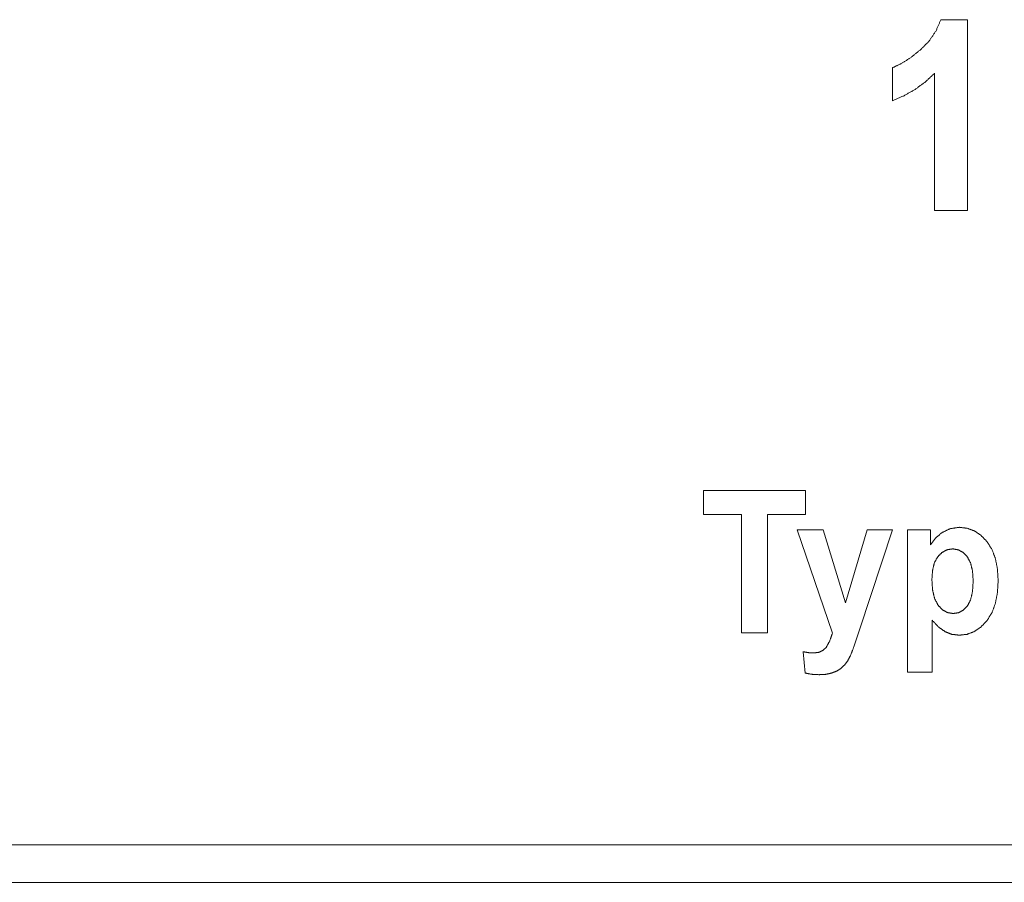
# Paper-space layout 'SHEET-001' of a CAD drawing. Units: millimetres. Extents: x 0 to 297, y 0 to 210.
# Drawn here: x 192 to 202, y 112 to 121 of the extents above; entities that cross this region are included whole.
import ezdxf

# ---------------------------------------------------------------- set-up
doc = ezdxf.new("R2010")
doc.units = ezdxf.units.MM
doc.layers.add('1', color=7, linetype='Continuous')

psp = doc.layouts.new('SHEET-001')

# ---------------------------------------------------------------- linework, layer by layer
at = {"layer": '1', "color": 18, "linetype": 'Continuous', "lineweight": 13}
for p, q in [((201.57, 121.383), (201.85, 121.383)), ((201.85, 121.383), (201.85, 119.375)), ((201.06, 120.529), (201.06, 120.877)), ((201.505, 119.375), (201.505, 120.82)), ((201.85, 119.375), (201.505, 119.375)), ((199.071, 116.172), (199.071, 116.425)), ((199.071, 116.425), (200.144, 116.425)), ((200.144, 116.425), (200.144, 116.172)), ((199.472, 116.172), (199.071, 116.172)), ((199.472, 114.926), (199.472, 116.172)), ((200.144, 116.172), (199.744, 116.172)), ((199.744, 116.172), (199.744, 114.926)), ((200.056, 116.012), (200.331, 116.012)), ((200.428, 114.922), (200.056, 116.012)), ((200.331, 116.012), (200.565, 115.241)), ((200.565, 115.241), (200.793, 116.012)), ((201.061, 116.012), (200.716, 114.967)), ((200.793, 116.012), (201.061, 116.012)), ((201.22, 114.512), (201.22, 116.012)), ((201.22, 116.012), (201.461, 116.012)), ((201.461, 116.012), (201.461, 115.853)), ((201.478, 115.059), (201.478, 114.512)), ((199.744, 114.926), (199.472, 114.926)), ((200.716, 114.967), (200.654, 114.777)), ((200.141, 114.502), (200.119, 114.727)), ((201.478, 114.512), (201.22, 114.512)), ((181.944, 112.694), (235.233, 112.694)), ((175.589, 112.298), (241.589, 112.298))]:
    psp.add_line(p, q, dxfattribs=at)
for points, knots in [([(201.353, 121.064), (201.448, 121.16), (201.52, 121.267), (201.57, 121.383)], [0, 0, 0.345367, 0.675002, 1, 1]), ([(201.06, 120.877), (201.152, 120.92), (201.25, 120.982), (201.353, 121.064)], [0, 0, 0.292155, 0.623741, 1, 1]), ([(201.505, 120.82), (201.407, 120.728), (201.299, 120.649), (201.184, 120.583), (201.06, 120.529)], [0, 0, 0.251452, 0.499759, 0.748132, 1, 1]), ([(201.461, 115.853), (201.516, 115.927), (201.588, 115.985)], [0, 0, 0.499306, 1, 1]), ([(201.588, 115.985), (201.672, 116.024), (201.766, 116.037)], [0, 0, 0.496448, 1, 1]), ([(201.766, 116.037), (201.848, 116.027), (201.923, 116), (201.992, 115.953), (202.055, 115.888)], [0, 0, 0.24529, 0.484562, 0.731832, 1, 1]), ([(202.055, 115.888), (202.107, 115.807), (202.144, 115.711), (202.166, 115.6), (202.174, 115.475)], [0, 0, 0.220933, 0.456115, 0.713736, 1, 1]), ([(201.696, 115.81), (201.636, 115.801), (201.584, 115.773), (201.538, 115.728)], [0, 0, 0.328885, 0.651139, 1, 1]), ([(201.849, 115.727), (201.804, 115.773), (201.753, 115.8), (201.696, 115.81)], [0, 0, 0.354899, 0.676717, 1, 1]), ([(201.538, 115.728), (201.503, 115.665), (201.483, 115.585), (201.476, 115.487)], [0, 0, 0.284922, 0.612998, 1, 1]), ([(201.911, 115.473), (201.904, 115.577), (201.883, 115.662), (201.849, 115.727)], [0, 0, 0.393406, 0.722247, 1, 1]), ([(201.476, 115.487), (201.483, 115.376), (201.505, 115.286), (201.541, 115.217)], [0, 0, 0.395736, 0.72459, 1, 1]), ([(201.85, 115.209), (201.884, 115.274), (201.904, 115.362), (201.911, 115.473)], [0, 0, 0.266035, 0.594783, 1, 1]), ([(202.174, 115.475), (202.166, 115.346), (202.144, 115.233), (202.107, 115.135), (202.054, 115.052)], [0, 0, 0.287702, 0.545973, 0.780737, 1, 1]), ([(201.541, 115.217), (201.588, 115.168), (201.641, 115.139), (201.701, 115.129)], [0, 0, 0.358311, 0.679804, 1, 1]), ([(201.701, 115.129), (201.757, 115.138), (201.807, 115.165), (201.85, 115.209)], [0, 0, 0.325898, 0.64751, 1, 1]), ([(201.617, 114.937), (201.549, 114.985), (201.478, 115.059)], [0, 0, 0.447673, 1, 1]), ([(202.054, 115.052), (201.991, 114.986), (201.922, 114.939), (201.846, 114.91), (201.764, 114.901)], [0, 0, 0.269961, 0.517951, 0.756563, 1, 1]), ([(200.362, 114.772), (200.4, 114.84), (200.428, 114.922)], [0, 0, 0.46829, 1, 1]), ([(201.764, 114.901), (201.687, 114.91), (201.617, 114.937)], [0, 0, 0.510887, 1, 1]), ([(200.118, 114.727), (200.176, 114.717), (200.228, 114.714)], [0, 0, 0.530354, 1, 1]), ([(200.228, 114.714), (200.283, 114.72), (200.327, 114.74), (200.362, 114.772)], [0, 0, 0.365767, 0.687548, 1, 1]), ([(200.654, 114.777), (200.621, 114.693), (200.59, 114.632)], [0, 0, 0.566626, 1, 1]), ([(200.59, 114.632), (200.556, 114.587), (200.518, 114.551)], [0, 0, 0.518659, 1, 1]), ([(200.288, 114.485), (200.214, 114.489), (200.141, 114.502)], [0, 0, 0.500885, 1, 1]), ([(200.42, 114.502), (200.358, 114.489), (200.288, 114.485)], [0, 0, 0.475351, 1, 1]), ([(200.518, 114.551), (200.474, 114.523), (200.42, 114.502)], [0, 0, 0.47665, 1, 1])]:
    psp.add_open_spline(points, degree=1, knots=knots, dxfattribs=at)

doc.saveas('drawing.dxf')
